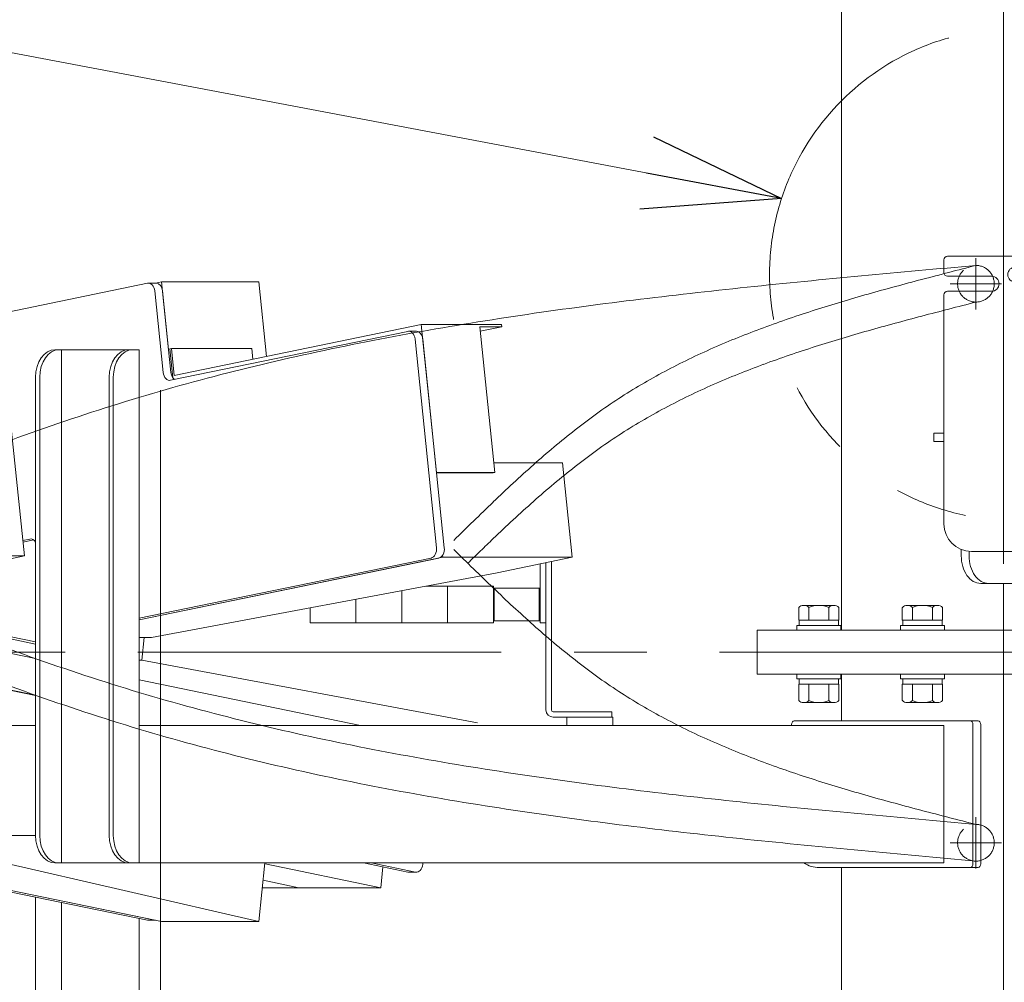
# Model space of a CAD drawing. Units: millimetres. Extents: x -4925 to 4925, y -7586 to 3378.
# Drawn here: x -4152 to -3615, y -1162 to -637 of the extents above; entities that cross this region are included whole.
import ezdxf

# ---------------------------------------------------------------- set-up
doc = ezdxf.new("R2010")
doc.units = ezdxf.units.MM
doc.header["$LTSCALE"] = 6.25
for name, pattern in [('CENTER', [50.8, 31.75, -6.35, 6.35, -6.35]), ('CENTERX2', [101.6, 63.5, -12.7, 12.7, -12.7]), ('DASHED2', [9.525, 6.35, -3.175]), ('PHANTOM', [63.5, 31.75, -6.35, 6.35, -6.35, 6.35, -6.35])]:
    doc.linetypes.add(name, pattern=pattern)
for name, color, linetype in [('AJ-020_1', 7, 'Continuous'), ('CROSS_RECESSED_COUNTERSUNK_HEAD_SCREW_JIS', 7, 'Continuous'), ('Layer0176', 7, 'Continuous'), ('Layer0208', 7, 'Continuous'), ('MMX2-LHA1-030_1', 7, 'Continuous'), ('MMX2-LHA1-030_2', 7, 'Continuous'), ('MMX2-S-510A(ダミー)', 7, 'Continuous'), ('MMX2-S-520A(ダミー)', 7, 'Continuous'), ('MMX2-S-530A(ダミー)', 7, 'Continuous'), ('購入品-608ZZ', 7, 'Continuous'), ('購入品-仮角ナットM5／M6／M8', 7, 'Continuous')]:
    doc.layers.add(name, color=color, linetype=linetype)
doc.styles.add('dcStyle0', font='ＭＳ Ｐゴシック', dxfattribs={"width": 0.75})
doc.dimstyles.new('dc_Diam06', dxfattribs={"dimtxt": 100, "dimasz": 75.000048, "dimexe": 25, "dimexo": 25, "dimgap": 25, "dimtad": 2, "dimtih": 1, "dimtoh": 1, "dimdsep": 46, "dimtxsty": 'dcStyle0', "dimblk1": 'OPEN30', "dimblk2": 'OPEN30', "dimsah": 1, "dimcen": 0.09, "dimclrd": 2, "dimclre": 2, "dimclrt": 2, "dimadec": 0, "dimazin": 2, "dimtfac": 1, "dimtdec": 4, "dimtofl": 0, "dimtmove": 0, "dimatfit": 3, "dimfxl": 1, "dimarcsym": 1})

# ---------------------------------------------------------------- blocks, each defined once
blk = doc.blocks.new('_Open30')
at = {"color": 0, "linetype": 'ByBlock', "lineweight": -2}
for p, q in [((-1, 0.267949), (0, 0)), ((0, 0), (-1, -0.267949)), ((0, 0), (-1, 0))]:
    blk.add_line(p, q, dxfattribs=at)
blk = doc.blocks.new('*D11')
at = {"color": 2, "linetype": 'Continuous', "lineweight": 13}
for p, q in [((-4039.38, 66.25), (-3789.38, 66.25)), ((-3789.38, 66.25), (-3636.12, -152.48))]:
    blk.add_line(p, q, dxfattribs=at)
at = {"color": 2, "xscale": 75.00007019038215, "yscale": 74.99973420559108, "rotation": 305.0175100935572}
blk.add_blockref('_Open30', (-3636.12, -152.48), dxfattribs=at)
at = {"color": 2, "insert": (-3814.38, 91.25), "char_height": 100, "attachment_point": 9, "style": 'dcStyle0'}
blk.add_mtext('\\T1.00;φ20', dxfattribs=at)
blk = doc.blocks.new('DC_GROUP_W_GBCS-T_S_070_3')
at = {"color": 140, "linetype": 'Continuous', "lineweight": 13}
for p, q in [((-3667.8, -956.17), (-3651.35, -956.17)), ((-3670.55, -964.17), (-3670.55, -957.31)), ((-3665.06, -964.17), (-3665.06, -957.31)), ((-3654.09, -964.17), (-3654.09, -957.31)), ((-3648.61, -964.17), (-3648.61, -957.31)), ((-3671.58, -969.67), (-3671.58, -967.17)), ((-3671.58, -967.17), (-3647.58, -967.17)), ((-3670.55, -964.17), (-3648.61, -964.17)), ((-3670.33, -967.17), (-3670.33, -964.17)), ((-3648.83, -967.17), (-3648.83, -964.17)), ((-3647.58, -969.67), (-3647.58, -967.17)), ((-3671.58, -969.67), (-3647.58, -969.67))]:
    blk.add_line(p, q, dxfattribs=at)
for centre, radius, start, end in [((-3667.8, -960.05), 3.88, 44.9559, 135.0441), ((-3659.58, -969.97), 13.8, 66.5734, 113.4266), ((-3651.35, -960.05), 3.88, 44.9559, 135.0441)]:
    blk.add_arc(centre, radius, start, end, dxfattribs=at)
blk = doc.blocks.new('DC_GROUP_W_GBCS-T_S_070_4')
at = {"color": 140, "linetype": 'Continuous', "lineweight": 13}
for p, q in [((-3724.37, -956.17), (-3707.92, -956.17)), ((-3727.12, -964.17), (-3727.12, -957.31)), ((-3721.63, -964.17), (-3721.63, -957.31)), ((-3710.66, -964.17), (-3710.66, -957.31)), ((-3705.18, -964.17), (-3705.18, -957.31)), ((-3728.15, -969.67), (-3728.15, -967.17)), ((-3728.15, -967.17), (-3704.15, -967.17)), ((-3727.12, -964.17), (-3705.18, -964.17)), ((-3726.9, -967.17), (-3726.9, -964.17)), ((-3705.4, -967.17), (-3705.4, -964.17)), ((-3704.15, -969.67), (-3704.15, -967.17)), ((-3728.15, -969.67), (-3704.15, -969.67))]:
    blk.add_line(p, q, dxfattribs=at)
for centre, radius, start, end in [((-3724.37, -960.05), 3.88, 44.9559, 135.0441), ((-3716.15, -969.97), 13.8, 66.5734, 113.4266), ((-3707.92, -960.05), 3.88, 44.9559, 135.0441)]:
    blk.add_arc(centre, radius, start, end, dxfattribs=at)
blk = doc.blocks.new('DC_GROUP_W_GBCS-T_S_070_17')
at = {"layer": 'MMX2-S-530A(ダミー)', "color": 7, "linetype": 'Continuous', "lineweight": 13}
for p, q in [((-3481.03, -969.67), (-3749.73, -969.67)), ((-3749.73, -969.67), (-3749.73, -981.67)), ((-3481.03, -981.67), (-3481.03, -969.67)), ((-3749.73, -981.67), (-3481.03, -981.67))]:
    blk.add_line(p, q, dxfattribs=at)
blk = doc.blocks.new('DC_GROUP_W_GBCS-T_S_070_16')
at = {"layer": 'MMX2-S-530A(ダミー)', "color": 7, "linetype": 'Continuous', "lineweight": 13}
for p, q in [((-3703.77, -479.17), (-3703.77, -969.67)), ((-3615.38, -479.17), (-3615.38, -765.67)), ((-3615.38, -944.17), (-3615.38, -981.67))]:
    blk.add_line(p, q, dxfattribs=at)
at = {"layer": 'MMX2-S-530A(ダミー)', "linetype": 'Continuous'}
blk.add_blockref('DC_GROUP_W_GBCS-T_S_070_17', (0, 0), dxfattribs=at)
blk = doc.blocks.new('DC_GROUP_W_GBCS-T_S_070_15')
at = {"layer": 'MMX2-S-530A(ダミー)', "linetype": 'Continuous'}
blk.add_blockref('DC_GROUP_W_GBCS-T_S_070_16', (0, 0), dxfattribs=at)
blk = doc.blocks.new('DC_GROUP_W_GBCS-T_S_070_385')
at = {"layer": 'MMX2-S-510A(ダミー)', "color": 7, "linetype": 'Continuous', "lineweight": 13}
for p, q in [((-4085.72, -986.1), (-4084.43, -973.64)), ((-4085.72, -986.1), (-4087.07, -986.1)), ((-3902.35, -1020.29), (-4085.72, -986.1)), ((-3966.35, -1021.67), (-4087.07, -996.77))]:
    blk.add_line(p, q, dxfattribs=at)
blk = doc.blocks.new('DC_GROUP_W_GBCS-T_S_070_386')
at = {"layer": 'MMX2-S-510A(ダミー)', "color": 7, "linetype": 'Continuous', "lineweight": 13}
for p, q in [((-4286.86, -1084.9), (-4286.53, -1081.67)), ((-4216.15, -1084.9), (-4286.86, -1084.9)), ((-4074.85, -1128.64), (-4286.86, -1084.9)), ((-4216.15, -1084.9), (-4215.82, -1081.67)), ((-4175.14, -1093.36), (-4216.15, -1084.9)), ((-4175.14, -1093.36), (-4021.82, -1128.64)), ((-4018.52, -1096.67), (-4021.82, -1128.64)), ((-4021.82, -1128.64), (-4074.85, -1128.64))]:
    blk.add_line(p, q, dxfattribs=at)
blk = doc.blocks.new('DC_GROUP_W_GBCS-T_S_070_390')
at = {"layer": 'MMX2-S-510A(ダミー)', "color": 7, "linetype": 'Continuous', "lineweight": 13}
for p, q in [((-4286.01, -1021.67), (-4280.25, -965.87)), ((-4082.59, -1127.92), (-4289, -1085.34)), ((-3940.54, -1101.65), (-3964.64, -1096.67))]:
    blk.add_line(p, q, dxfattribs=at)
for centre, start_param, end_param in [((-4276.75, -966.59), 3.141593, 4.567527), ((-4288.49, -1080.39), 4.972381, 6.138323), ((-3940.03, -1096.7), 6.138323, 6.283185), ((-4082.08, -1122.97), 6.138323, 6.283185)]:
    blk.add_ellipse(centre, major_axis=(0, -5), ratio=0.707107, start_param=start_param, end_param=end_param, dxfattribs=at)
blk = doc.blocks.new('DC_GROUP_W_GBCS-T_S_070_389')
at = {"layer": 'MMX2-S-510A(ダミー)', "color": 7, "linetype": 'Continuous', "lineweight": 13}
for p, q in [((-4276.75, -961.59), (-4275.57, -961.59)), ((-4281.77, -1021.67), (-4276.01, -965.87)), ((-4078.35, -1127.92), (-4284.76, -1085.34)), ((-3936.29, -1101.65), (-3960.4, -1096.67)), ((-3935.78, -1101.7), (-3940.03, -1101.7)), ((-3932.21, -1096.67), (-3932.28, -1097.42)), ((-4078.1, -1127.97), (-4082.08, -1127.97))]:
    blk.add_line(p, q, dxfattribs=at)
for centre, start_param, end_param in [((-4284.25, -1080.39), 4.972381, 5.494822), ((-3935.78, -1096.7), 6.138323, 7.709119)]:
    blk.add_ellipse(centre, major_axis=(0, -5), ratio=0.707107, start_param=start_param, end_param=end_param, dxfattribs=at)
at = {"layer": 'MMX2-S-510A(ダミー)', "linetype": 'Continuous'}
blk.add_blockref('DC_GROUP_W_GBCS-T_S_070_390', (0, 0), dxfattribs=at)
blk = doc.blocks.new('DC_GROUP_W_GBCS-T_S_070_387')
at = {"layer": 'CROSS_RECESSED_COUNTERSUNK_HEAD_SCREW_JIS', "color": 7, "linetype": 'Continuous', "lineweight": 13}
for p, q in [((-4281.77, -1021.67), (-4275.19, -957.96)), ((-4231.35, -957.96), (-4275.19, -957.96)), ((-4249.95, -1021.67), (-4243.5, -959.14)), ((-4242.64, -959.14), (-4249.09, -1021.67)), ((-4231.48, -959.14), (-4243.5, -959.14)), ((-4231.48, -959.14), (-4231.35, -957.96)), ((-4231.48, -959.14), (-4143.64, -977.26)), ((-4143.64, -976.05), (-4231.35, -957.96)), ((-4143.64, -985.1), (-4243.2, -964.56)), ((-4243.71, -969.5), (-4210.98, -976.26)), ((-4243.69, -969.33), (-4210.13, -976.26)), ((-4210.91, -989.41), (-4209.79, -978.52)), ((-4210.06, -989.41), (-4208.94, -978.52)), ((-4143.64, -1005.31), (-4209.71, -991.68)), ((-4143.64, -1005.13), (-4208.87, -991.68))]:
    blk.add_line(p, q, dxfattribs=at)
for centre, start_param, end_param in [((-4211.19, -978.24), 1.425934, 2.99673), ((-4210.34, -978.24), 1.425934, 2.99673), ((-4209.51, -989.7), 4.567527, 6.138323), ((-4208.66, -989.7), 4.567527, 6.138323)]:
    blk.add_ellipse(centre, major_axis=(0, -2), ratio=0.707107, start_param=start_param, end_param=end_param, dxfattribs=at)
blk = doc.blocks.new('DC_GROUP_W_GBCS-T_S_070_388')
at = {"layer": 'MMX2-S-520A(ダミー)', "color": 7, "linetype": 'Continuous', "lineweight": 13}
for p, q in [((-3955.28, -1110.17), (-4018.25, -1097.18)), ((-3954.11, -1098.85), (-3955.28, -1110.17)), ((-3999.96, -1110.17), (-4019.5, -1106.14)), ((-3955.28, -1110.17), (-4019.91, -1110.17))]:
    blk.add_line(p, q, dxfattribs=at)
blk = doc.blocks.new('DC_GROUP_W_GBCS-T_S_070_384')
at = {"layer": 'CROSS_RECESSED_COUNTERSUNK_HEAD_SCREW_JIS', "linetype": 'Continuous'}
blk.add_blockref('DC_GROUP_W_GBCS-T_S_070_387', (0, 0), dxfattribs=at)
at = {"layer": 'MMX2-S-510A(ダミー)', "linetype": 'Continuous'}
for name in ['DC_GROUP_W_GBCS-T_S_070_389', 'DC_GROUP_W_GBCS-T_S_070_385', 'DC_GROUP_W_GBCS-T_S_070_386']:
    blk.add_blockref(name, (0, 0), dxfattribs=at)
at = {"layer": 'MMX2-S-520A(ダミー)', "linetype": 'Continuous'}
blk.add_blockref('DC_GROUP_W_GBCS-T_S_070_388', (0, 0), dxfattribs=at)
blk = doc.blocks.new('DC_GROUP_W_GBCS-T_S_070_392')
at = {"layer": 'MMX2-S-510A(ダミー)', "color": 7, "linetype": 'Continuous', "lineweight": 13}
for p, q in [((-4074.85, -779.65), (-4078.1, -780.32)), ((-4021.82, -779.65), (-4074.85, -779.65)), ((-4069.75, -829.13), (-4074.85, -779.65)), ((-4017.62, -820.39), (-4021.82, -779.65))]:
    blk.add_line(p, q, dxfattribs=at)
blk = doc.blocks.new('DC_GROUP_W_GBCS-T_S_070_393')
at = {"layer": 'MMX2-S-510A(ダミー)', "color": 7, "linetype": 'Continuous', "lineweight": 13}
for p, q in [((-3856.03, -878.45), (-3893.49, -878.45)), ((-3850.73, -929.9), (-3856.03, -878.45)), ((-3921.44, -929.9), (-3921.54, -928.91)), ((-4087.07, -964.08), (-3921.44, -929.9)), ((-3850.73, -929.9), (-3921.44, -929.9)), ((-3891.74, -938.36), (-3850.73, -929.9)), ((-3891.74, -938.36), (-4080.41, -973.64)), ((-4080.41, -973.64), (-4087.07, -973.64))]:
    blk.add_line(p, q, dxfattribs=at)
blk = doc.blocks.new('DC_GROUP_W_GBCS-T_S_070_397')
at = {"layer": 'MMX2-S-510A(ダミー)', "color": 7, "linetype": 'Continuous', "lineweight": 13}
for p, q in [((-4082.59, -780.37), (-4289, -822.96)), ((-4073.99, -829.13), (-4078.58, -784.6)), ((-3940.54, -806.65), (-4069.98, -833.35)), ((-3924.79, -924.67), (-3936.53, -810.87)), ((-4291.99, -828.63), (-4289.47, -853.12)), ((-4150.58, -920.72), (-4146.8, -919.94)), ((-4087.07, -963.2), (-3927.78, -930.34))]:
    blk.add_line(p, q, dxfattribs=at)
for centre, start_param, end_param in [((-4082.08, -785.32), 1.715659, 3.286455), ((-3940.03, -811.59), 1.715659, 3.286455), ((-4288.49, -827.9), 3.286455, 4.857251), ((-4070.49, -828.4), 4.857251, 6.428048), ((-4146.29, -924.89), 2.294898, 3.286455), ((-3928.29, -925.39), 0.144862, 1.715659)]:
    blk.add_ellipse(centre, major_axis=(0, -5), ratio=0.707107, start_param=start_param, end_param=end_param, dxfattribs=at)
blk = doc.blocks.new('DC_GROUP_W_GBCS-T_S_070_396')
at = {"layer": 'MMX2-S-510A(ダミー)', "color": 7, "linetype": 'Continuous', "lineweight": 13}
for p, q in [((-4077.84, -780.32), (-4082.08, -780.32)), ((-4069.75, -829.13), (-4074.34, -784.6)), ((-3935.78, -806.59), (-3940.03, -806.59)), ((-3920.55, -924.67), (-3932.29, -810.87)), ((-4150.49, -921.58), (-4144.74, -920.39)), ((-4087.07, -964.08), (-3923.53, -930.34))]:
    blk.add_line(p, q, dxfattribs=at)
for centre, start_param, end_param in [((-4077.84, -785.32), 1.715659, 3.141593), ((-3935.78, -811.59), 1.715659, 3.141593), ((-4066.25, -828.4), 4.857251, 5.830597), ((-3924.05, -925.39), 0.144862, 1.715659)]:
    blk.add_ellipse(centre, major_axis=(0, -5), ratio=0.707107, start_param=start_param, end_param=end_param, dxfattribs=at)
at = {"layer": 'MMX2-S-510A(ダミー)', "linetype": 'Continuous'}
blk.add_blockref('DC_GROUP_W_GBCS-T_S_070_397', (0, 0), dxfattribs=at)
blk = doc.blocks.new('DC_GROUP_W_GBCS-T_S_070_394')
at = {"layer": 'CROSS_RECESSED_COUNTERSUNK_HEAD_SCREW_JIS', "color": 7, "linetype": 'Continuous', "lineweight": 13}
for p, q in [((-4068, -830.79), (-3933.1, -802.96)), ((-3889.26, -802.96), (-3933.1, -802.96)), ((-3924.78, -883.6), (-3933.1, -802.96)), ((-3892.96, -883.6), (-3901.16, -804.14)), ((-3889.14, -804.14), (-3901.16, -804.14)), ((-3889.14, -804.14), (-3900.91, -806.57)), ((-3889.14, -804.14), (-3889.26, -802.96)), ((-4069.54, -815.94), (-4070.37, -816.12)), ((-4070.37, -816.12), (-4068.74, -831.95)), ((-4025.69, -815.94), (-4069.54, -815.94)), ((-4069.54, -815.94), (-4068, -830.79)), ((-4025.69, -815.94), (-4025.08, -821.93)), ((-3892.96, -883.6), (-3924.78, -883.6)), ((-3893.8, -883.78), (-3924.76, -883.78)), ((-3892.96, -883.6), (-3893.8, -883.78))]:
    blk.add_line(p, q, dxfattribs=at)
blk = doc.blocks.new('DC_GROUP_W_GBCS-T_S_070_395')
at = {"layer": 'MMX2-S-520A(ダミー)', "color": 7, "linetype": 'Continuous', "lineweight": 13}
for p, q in [((-4266.55, -853.12), (-4203.58, -840.13)), ((-4194.39, -929.19), (-4203.58, -840.13)), ((-4158.89, -840.13), (-4203.58, -840.13)), ((-4149.7, -929.19), (-4158.89, -840.13)), ((-4362.76, -866.11), (-4299.78, -853.12)), ((-4299.78, -853.12), (-4290.6, -942.18)), ((-4266.55, -853.12), (-4299.78, -853.12)), ((-4266.55, -853.12), (-4257.36, -942.18)), ((-4362.76, -866.11), (-4353.57, -955.17)), ((-4320.34, -955.17), (-4194.39, -929.19)), ((-4275.65, -955.17), (-4149.7, -929.19)), ((-4149.7, -929.19), (-4194.39, -929.19)), ((-4353.57, -955.17), (-4290.6, -942.18)), ((-4257.36, -942.18), (-4290.6, -942.18)), ((-4275.65, -955.17), (-4353.57, -955.17))]:
    blk.add_line(p, q, dxfattribs=at)
blk = doc.blocks.new('DC_GROUP_W_GBCS-T_S_070_391')
at = {"layer": 'CROSS_RECESSED_COUNTERSUNK_HEAD_SCREW_JIS', "linetype": 'Continuous'}
blk.add_blockref('DC_GROUP_W_GBCS-T_S_070_394', (0, 0), dxfattribs=at)
at = {"layer": 'MMX2-S-510A(ダミー)', "linetype": 'Continuous'}
for name in ['DC_GROUP_W_GBCS-T_S_070_396', 'DC_GROUP_W_GBCS-T_S_070_392', 'DC_GROUP_W_GBCS-T_S_070_393']:
    blk.add_blockref(name, (0, 0), dxfattribs=at)
at = {"layer": 'MMX2-S-520A(ダミー)', "linetype": 'Continuous'}
blk.add_blockref('DC_GROUP_W_GBCS-T_S_070_395', (0, 0), dxfattribs=at)
blk = doc.blocks.new('DC_GROUP_W_GBCS-T_S_070_399')
at = {"color": 7, "linetype": 'Continuous', "lineweight": 13}
for p, q in [((-3868.78, -946.67), (-3893.28, -946.67)), ((-3893.28, -964.67), (-3893.28, -946.67)), ((-3868.78, -964.67), (-3868.78, -946.67)), ((-3868.78, -946.67), (-3868.28, -947.17)), ((-3868.28, -964.17), (-3868.28, -947.17)), ((-3868.78, -964.67), (-3893.28, -964.67)), ((-3868.78, -964.67), (-3868.28, -964.17))]:
    blk.add_line(p, q, dxfattribs=at)
blk = doc.blocks.new('DC_GROUP_W_GBCS-T_S_070_400')
at = {"color": 140, "linetype": 'PHANTOM', "lineweight": 13}
for p, q in [((-3918.78, -945.67), (-3893.78, -945.67)), ((-3918.78, -945.67), (-3918.78, -965.67)), ((-3893.78, -945.67), (-3893.78, -965.67)), ((-3918.78, -965.67), (-3893.78, -965.67))]:
    blk.add_line(p, q, dxfattribs=at)
blk = doc.blocks.new('DC_GROUP_W_GBCS-T_S_070_401')
at = {"color": 140, "linetype": 'PHANTOM', "lineweight": 13}
for p, q in [((-3930.72, -945.67), (-3918.78, -945.67)), ((-3918.78, -945.67), (-3918.78, -965.67)), ((-3943.78, -948.12), (-3943.78, -965.67)), ((-3943.78, -965.67), (-3918.78, -965.67))]:
    blk.add_line(p, q, dxfattribs=at)
blk = doc.blocks.new('DC_GROUP_W_GBCS-T_S_070_402')
at = {"color": 140, "linetype": 'PHANTOM', "lineweight": 13}
for p, q in [((-3943.78, -948.12), (-3943.78, -965.67)), ((-3968.78, -952.79), (-3968.78, -965.67)), ((-3968.78, -965.67), (-3943.78, -965.67))]:
    blk.add_line(p, q, dxfattribs=at)
blk = doc.blocks.new('DC_GROUP_W_GBCS-T_S_070_403')
at = {"color": 140, "linetype": 'PHANTOM', "lineweight": 13}
for p, q in [((-3993.78, -957.52), (-3993.78, -965.67)), ((-3993.78, -965.67), (-3968.78, -965.67))]:
    blk.add_line(p, q, dxfattribs=at)
blk = doc.blocks.new('DC_GROUP_W_GBCS-T_S_070_398')
at = {"linetype": 'Continuous'}
for name in ['DC_GROUP_W_GBCS-T_S_070_401', 'DC_GROUP_W_GBCS-T_S_070_400', 'DC_GROUP_W_GBCS-T_S_070_402', 'DC_GROUP_W_GBCS-T_S_070_399', 'DC_GROUP_W_GBCS-T_S_070_403']:
    blk.add_blockref(name, (0, 0), dxfattribs=at)
blk = doc.blocks.new('DC_GROUP_W_GBCS-T_S_070_443')
at = {"layer": 'AJ-020_1', "color": 140, "linetype": 'PHANTOM', "lineweight": 13}
for centre, radius, start, end in [((-2157.34, 1482.85), 2507.89, 225.49239, 226.17886), ((-3324.24, 266.84), 822.57, 226.17527, 228.25704), ((-3552.09, 11.43), 480.3, 228.2518, 231.7851), ((-3642.5, -103.42), 334.12, 231.7841, 236.8174), ((-3645.64, -106.4), 329.92, 236.9901, 242.0693), ((-3615.48, -49.45), 394.36, 242.0736, 246.3387), ((-3575.52, 41.76), 493.93, 246.3387, 249.7718), ((-3520.25, 191.67), 653.71, 249.76954, 252.38859), ((-3433.55, 464.64), 940.12, 252.38579, 254.22328), ((-3254.37, 1098.6), 1598.92, 254.22096, 255.30865), ((-2430.05, 4242.21), 4848.8, 255.30737, 255.66733)]:
    blk.add_arc(centre, radius, start, end, dxfattribs=at)
blk = doc.blocks.new('DC_GROUP_W_GBCS-T_S_070_444')
at = {"layer": 'AJ-020_1', "color": 140, "linetype": 'PHANTOM', "lineweight": 13}
for centre, radius, start, end in [((-1315.13, 6829.23), 7731.93, 247.336546, 247.798698), ((-3268.58, 2042.65), 2562.09, 247.79783, 249.18978), ((-3637.82, 1071.07), 1522.71, 249.18866, 251.5234), ((-3757.74, 715.26), 1147.23, 251.57202, 254.66244), ((-3718.15, 860.95), 1298.21, 254.67815, 257.408), ((-3664.97, 1099.09), 1542.21, 257.40855, 259.71043), ((-3600.81, 1452.5), 1901.4, 259.71033, 261.58277), ((-3517.75, 2013.68), 2468.7, 261.58234, 263.0292), ((-3394.1, 3024.72), 3487.27, 263.02869, 264.056), ((-3149.24, 5376.08), 5851.34, 264.055573, 264.6692), ((-2056.06, 17090.94), 17617.1, 264.668959, 264.873013)]:
    blk.add_arc(centre, radius, start, end, dxfattribs=at)
blk = doc.blocks.new('DC_GROUP_W_GBCS-T_S_070_445')
at = {"layer": 'AJ-020_1', "color": 140, "linetype": 'PHANTOM', "lineweight": 13}
for centre, radius, start, end in [((-1315.13, 6809.23), 7731.93, 247.336546, 247.798698), ((-3268.58, 2022.65), 2562.09, 247.79783, 249.18978), ((-3637.82, 1051.07), 1522.71, 249.18866, 251.5234), ((-3757.74, 695.26), 1147.23, 251.57202, 254.66244), ((-3718.15, 840.95), 1298.21, 254.67815, 257.408), ((-3664.97, 1079.09), 1542.21, 257.40855, 259.71043), ((-3600.81, 1432.5), 1901.4, 259.71033, 261.58277), ((-3517.75, 1993.68), 2468.7, 261.58234, 263.0292), ((-3394.1, 3004.72), 3487.27, 263.02869, 264.056), ((-3149.24, 5356.08), 5851.34, 264.055573, 264.6692), ((-2056.06, 17070.94), 17617.1, 264.668959, 264.873013)]:
    blk.add_arc(centre, radius, start, end, dxfattribs=at)
blk = doc.blocks.new('DC_GROUP_W_GBCS-T_S_070_442')
at = {"layer": 'AJ-020_1', "color": 3, "linetype": 'CENTERX2', "lineweight": 13}
blk.add_line((-4075.38, -218.67), (-4075.38, -642.53), dxfattribs=at)
at = {"layer": 'AJ-020_1', "linetype": 'Continuous'}
for name in ['DC_GROUP_W_GBCS-T_S_070_444', 'DC_GROUP_W_GBCS-T_S_070_443', 'DC_GROUP_W_GBCS-T_S_070_445']:
    blk.add_blockref(name, (0, 0), dxfattribs=at)
blk = doc.blocks.new('DC_GROUP_W_GBCS-T_S_070_438')
at = {"layer": 'AJ-020_1', "linetype": 'Continuous'}
blk.add_blockref('DC_GROUP_W_GBCS-T_S_070_442', (0, 0), dxfattribs=at)
blk = doc.blocks.new('DC_GROUP_W_GBCS-T_S_070_447')
at = {"layer": 'MMX2-LHA1-030_2', "color": 7, "linetype": 'Continuous', "lineweight": 13}
for p, q in [((-3865.08, -975.41), (-3865.08, -932.87)), ((-3862.08, -976.03), (-3862.08, -932.25)), ((-3854.32, -1014.17), (-3829.08, -1014.17)), ((-3829.08, -1017.17), (-3829.08, -1014.17)), ((-3854.63, -1017.17), (-3829.08, -1017.17))]:
    blk.add_line(p, q, dxfattribs=at)
blk = doc.blocks.new('DC_GROUP_W_GBCS-T_S_070_449')
at = {"layer": 'MMX2-LHA1-030_1', "color": 4, "linetype": 'DASHED2', "lineweight": 13}
blk.add_circle((-3630.38, -1085.67), 10, dxfattribs=at)
blk = doc.blocks.new('DC_GROUP_W_GBCS-T_S_070_448')
at = {"layer": 'MMX2-LHA1-030_1', "linetype": 'Continuous'}
blk.add_blockref('DC_GROUP_W_GBCS-T_S_070_449', (0, 0), dxfattribs=at)
blk = doc.blocks.new('DC_GROUP_W_GBCS-T_S_070_451')
at = {"layer": 'AJ-020_1', "color": 140, "linetype": 'PHANTOM', "lineweight": 13}
blk.add_arc((-3630.38, -1085.67), 10, 270, 90, dxfattribs=at)
blk = doc.blocks.new('DC_GROUP_W_GBCS-T_S_070_452')
at = {"layer": 'AJ-020_1', "color": 140, "linetype": 'PHANTOM', "lineweight": 13}
for centre, radius, start, end in [((-2157.34, 862.85), 2507.89, 225.49239, 226.17886), ((-3324.24, -353.16), 822.57, 226.17527, 228.25704), ((-3552.09, -608.57), 480.3, 228.2518, 231.7851), ((-3642.5, -723.42), 334.12, 231.7841, 236.8174), ((-3645.64, -726.4), 329.92, 236.9901, 242.0693), ((-3615.48, -669.45), 394.36, 242.0736, 246.3387), ((-3575.52, -578.24), 493.93, 246.3387, 249.7718), ((-3520.25, -428.33), 653.71, 249.76954, 252.38859), ((-3433.55, -155.36), 940.12, 252.38579, 254.22328), ((-3254.37, 478.6), 1598.92, 254.22096, 255.30865), ((-2430.05, 3622.21), 4848.8, 255.30737, 255.66733)]:
    blk.add_arc(centre, radius, start, end, dxfattribs=at)
blk = doc.blocks.new('DC_GROUP_W_GBCS-T_S_070_453')
at = {"layer": 'AJ-020_1', "color": 140, "linetype": 'PHANTOM', "lineweight": 13}
for centre, radius, start, end in [((-1315.13, 6209.23), 7731.93, 247.336546, 247.798698), ((-3268.58, 1422.65), 2562.09, 247.79783, 249.18978), ((-3637.82, 451.07), 1522.71, 249.18866, 251.5234), ((-3757.74, 95.26), 1147.23, 251.57202, 254.66244), ((-3718.15, 240.95), 1298.21, 254.67815, 257.408), ((-3664.97, 479.09), 1542.21, 257.40855, 259.71043), ((-3600.81, 832.5), 1901.4, 259.71033, 261.58277), ((-3517.75, 1393.68), 2468.7, 261.58234, 263.0292), ((-3394.1, 2404.72), 3487.27, 263.02869, 264.056), ((-3149.24, 4756.08), 5851.34, 264.055573, 264.6692), ((-2056.06, 16470.94), 17617.1, 264.668959, 264.873013)]:
    blk.add_arc(centre, radius, start, end, dxfattribs=at)
blk = doc.blocks.new('DC_GROUP_W_GBCS-T_S_070_454')
at = {"layer": 'AJ-020_1', "color": 140, "linetype": 'PHANTOM', "lineweight": 13}
for centre, radius, start, end in [((-1315.13, 6189.23), 7731.93, 247.336546, 247.798698), ((-3268.58, 1402.65), 2562.09, 247.79783, 249.18978), ((-3637.82, 431.07), 1522.71, 249.18866, 251.5234), ((-3757.74, 75.26), 1147.23, 251.57202, 254.66244), ((-3718.15, 220.95), 1298.21, 254.67815, 257.408), ((-3664.97, 459.09), 1542.21, 257.40855, 259.71043), ((-3600.81, 812.5), 1901.4, 259.71033, 261.58277), ((-3517.75, 1373.68), 2468.7, 261.58234, 263.0292), ((-3394.1, 2384.72), 3487.27, 263.02869, 264.056), ((-3149.24, 4736.08), 5851.34, 264.055573, 264.6692), ((-2056.06, 16450.94), 17617.1, 264.668959, 264.873013)]:
    blk.add_arc(centre, radius, start, end, dxfattribs=at)
blk = doc.blocks.new('DC_GROUP_W_GBCS-T_S_070_450')
at = {"layer": 'AJ-020_1', "color": 3, "linetype": 'CENTERX2', "lineweight": 13}
blk.add_line((-4075.38, -838.67), (-4075.38, -1262.53), dxfattribs=at)
at = {"layer": 'AJ-020_1', "color": 140, "linetype": 'PHANTOM', "lineweight": 13}
blk.add_line((-4294.38, -945.67), (-4294.38, -925.67), dxfattribs=at)
at = {"layer": 'AJ-020_1', "linetype": 'Continuous'}
for name in ['DC_GROUP_W_GBCS-T_S_070_453', 'DC_GROUP_W_GBCS-T_S_070_452', 'DC_GROUP_W_GBCS-T_S_070_454', 'DC_GROUP_W_GBCS-T_S_070_451']:
    blk.add_blockref(name, (0, 0), dxfattribs=at)
blk = doc.blocks.new('DC_GROUP_W_GBCS-T_S_070_446')
at = {"linetype": 'Continuous'}
blk.add_blockref('DC_GROUP_W_GBCS-T_S_070_448', (0, 0), dxfattribs=at)
at = {"layer": 'AJ-020_1', "linetype": 'Continuous'}
blk.add_blockref('DC_GROUP_W_GBCS-T_S_070_450', (0, 0), dxfattribs=at)
at = {"layer": 'MMX2-LHA1-030_2', "linetype": 'Continuous'}
blk.add_blockref('DC_GROUP_W_GBCS-T_S_070_447', (0, 0), dxfattribs=at)
blk = doc.blocks.new('DC_GROUP_W_GBCS-T_S_070_457')
at = {"layer": 'MMX2-LHA1-030_2', "color": 7, "linetype": 'Continuous', "lineweight": 13}
for p, q in [((-3865.08, -1013.17), (-3865.08, -932.87)), ((-3862.08, -1013.17), (-3862.08, -932.25)), ((-3829.08, -1014.17), (-3861.08, -1014.17)), ((-3829.08, -1017.17), (-3829.08, -1014.17)), ((-3829.08, -1017.17), (-3861.08, -1017.17))]:
    blk.add_line(p, q, dxfattribs=at)
for radius in [4, 1]:
    blk.add_arc((-3861.08, -1013.17), radius, 180, 270, dxfattribs=at)
blk = doc.blocks.new('DC_GROUP_W_GBCS-T_S_070_458')
at = {"layer": '購入品-仮角ナットM5／M6／M8', "color": 140, "linetype": 'Continuous', "lineweight": 13}
for p, q in [((-3868.28, -933.53), (-3868.28, -945.67)), ((-3865.08, -945.67), (-3865.08, -932.87))]:
    blk.add_line(p, q, dxfattribs=at)
blk = doc.blocks.new('DC_GROUP_W_GBCS-T_S_070_460')
at = {"layer": 'MMX2-LHA1-030_1', "color": 3, "linetype": 'CENTERX2', "lineweight": 13}
for p, q in [((-3630.38, -1071.67), (-3630.38, -1099.67)), ((-3616.38, -1085.67), (-3644.38, -1085.67))]:
    blk.add_line(p, q, dxfattribs=at)
at = {"layer": 'MMX2-LHA1-030_1', "color": 4, "linetype": 'DASHED2', "lineweight": 13}
blk.add_circle((-3630.38, -1085.67), 10, dxfattribs=at)
blk = doc.blocks.new('DC_GROUP_W_GBCS-T_S_070_459')
at = {"layer": 'MMX2-LHA1-030_1', "linetype": 'Continuous'}
blk.add_blockref('DC_GROUP_W_GBCS-T_S_070_460', (0, 0), dxfattribs=at)
blk = doc.blocks.new('DC_GROUP_W_GBCS-T_S_070_456')
at = {"linetype": 'Continuous'}
blk.add_blockref('DC_GROUP_W_GBCS-T_S_070_459', (0, 0), dxfattribs=at)
at = {"layer": 'MMX2-LHA1-030_2', "linetype": 'Continuous'}
blk.add_blockref('DC_GROUP_W_GBCS-T_S_070_457', (0, 0), dxfattribs=at)
at = {"layer": '購入品-仮角ナットM5／M6／M8', "linetype": 'Continuous'}
blk.add_blockref('DC_GROUP_W_GBCS-T_S_070_458', (0, 0), dxfattribs=at)
blk = doc.blocks.new('DC_GROUP_W_GBCS-T_S_070_455')
at = {"linetype": 'Continuous'}
blk.add_blockref('DC_GROUP_W_GBCS-T_S_070_456', (0, 0), dxfattribs=at)
blk = doc.blocks.new('DC_GROUP_W_GBCS-T_S_070_462')
at = {"layer": '購入品-仮角ナットM5／M6／M8', "color": 140, "linetype": 'Continuous', "lineweight": 13}
for p, q in [((-3868.28, -933.53), (-3868.28, -965.67)), ((-3865.08, -965.67), (-3865.08, -932.87)), ((-3868.28, -965.67), (-3865.08, -965.67))]:
    blk.add_line(p, q, dxfattribs=at)
blk = doc.blocks.new('DC_GROUP_W_GBCS-T_S_070_463')
at = {"layer": 'MMX2-LHA1-030_2', "color": 7, "linetype": 'Continuous', "lineweight": 13}
for p, q in [((-3865.08, -1013.17), (-3865.08, -932.87)), ((-3862.08, -1013.17), (-3862.08, -932.25)), ((-3829.08, -1014.17), (-3861.08, -1014.17)), ((-3829.08, -1014.17), (-3829.08, -1017.17)), ((-3829.08, -1017.17), (-3861.08, -1017.17))]:
    blk.add_line(p, q, dxfattribs=at)
for radius in [4, 1]:
    blk.add_arc((-3861.08, -1013.17), radius, 180, 270, dxfattribs=at)
blk = doc.blocks.new('DC_GROUP_W_GBCS-T_S_070_465')
at = {"layer": 'MMX2-LHA1-030_1', "color": 3, "linetype": 'CENTERX2', "lineweight": 13}
for p, q in [((-3630.38, -766.67), (-3630.38, -794.67)), ((-3616.38, -780.67), (-3644.38, -780.67))]:
    blk.add_line(p, q, dxfattribs=at)
at = {"layer": 'MMX2-LHA1-030_1', "color": 4, "linetype": 'DASHED2', "lineweight": 13}
blk.add_circle((-3630.38, -780.67), 10, dxfattribs=at)
blk = doc.blocks.new('DC_GROUP_W_GBCS-T_S_070_464')
at = {"layer": 'MMX2-LHA1-030_1', "linetype": 'Continuous'}
blk.add_blockref('DC_GROUP_W_GBCS-T_S_070_465', (0, 0), dxfattribs=at)
blk = doc.blocks.new('DC_GROUP_W_GBCS-T_S_070_461')
at = {"linetype": 'Continuous'}
blk.add_blockref('DC_GROUP_W_GBCS-T_S_070_464', (0, 0), dxfattribs=at)
at = {"layer": 'MMX2-LHA1-030_2', "linetype": 'Continuous'}
blk.add_blockref('DC_GROUP_W_GBCS-T_S_070_463', (0, 0), dxfattribs=at)
at = {"layer": '購入品-仮角ナットM5／M6／M8', "linetype": 'Continuous'}
blk.add_blockref('DC_GROUP_W_GBCS-T_S_070_462', (0, 0), dxfattribs=at)
blk = doc.blocks.new('DC_GROUP_W_GBCS-T_S_070_1564')
at = {"color": 140, "linetype": 'Continuous', "lineweight": 13}
for p, q in [((-3728.15, -996.17), (-3728.15, -993.67)), ((-3704.15, -993.67), (-3704.15, -996.17)), ((-3728.15, -996.17), (-3704.15, -996.17)), ((-3705.18, -999.17), (-3727.12, -999.17)), ((-3727.12, -999.17), (-3727.12, -1008.04)), ((-3726.9, -999.17), (-3726.9, -996.17)), ((-3721.63, -999.17), (-3721.63, -1008.04)), ((-3710.66, -1008.04), (-3710.66, -999.17)), ((-3705.4, -996.17), (-3705.4, -999.17)), ((-3705.18, -999.17), (-3705.18, -1008.04)), ((-3707.92, -1009.17), (-3724.37, -1009.17))]:
    blk.add_line(p, q, dxfattribs=at)
for centre, radius, start, end in [((-3724.37, -1005.3), 3.88, 224.9559, 315.0441), ((-3716.15, -995.38), 13.8, 246.5734, 293.4266), ((-3707.92, -1005.3), 3.88, 224.9559, 315.0441)]:
    blk.add_arc(centre, radius, start, end, dxfattribs=at)
blk = doc.blocks.new('DC_GROUP_W_GBCS-T_S_070_1565')
at = {"color": 140, "linetype": 'Continuous', "lineweight": 13}
for p, q in [((-3671.58, -996.17), (-3671.58, -993.67)), ((-3647.58, -993.67), (-3647.58, -996.17)), ((-3671.58, -996.17), (-3647.58, -996.17)), ((-3648.61, -999.17), (-3670.55, -999.17)), ((-3670.55, -999.17), (-3670.55, -1008.04)), ((-3670.33, -999.17), (-3670.33, -996.17)), ((-3665.06, -999.17), (-3665.06, -1008.04)), ((-3654.09, -1008.04), (-3654.09, -999.17)), ((-3648.83, -996.17), (-3648.83, -999.17)), ((-3648.61, -999.17), (-3648.61, -1008.04)), ((-3651.35, -1009.17), (-3667.8, -1009.17))]:
    blk.add_line(p, q, dxfattribs=at)
for centre, radius, start, end in [((-3667.8, -1005.3), 3.88, 224.9559, 315.0441), ((-3659.58, -995.38), 13.8, 246.5734, 293.4266), ((-3651.35, -1005.3), 3.88, 224.9559, 315.0441)]:
    blk.add_arc(centre, radius, start, end, dxfattribs=at)
blk = doc.blocks.new('DC_GROUP_W_GBCS-T_S_070_24')
at = {"layer": 'MMX2-S-530A(ダミー)', "color": 7, "linetype": 'Continuous', "lineweight": 13}
for p, q in [((-3481.03, -981.67), (-3749.73, -981.67)), ((-3749.73, -981.67), (-3749.73, -993.67)), ((-3481.03, -993.67), (-3481.03, -981.67)), ((-3749.73, -993.67), (-3481.03, -993.67))]:
    blk.add_line(p, q, dxfattribs=at)
blk = doc.blocks.new('DC_GROUP_W_GBCS-T_S_070_23')
at = {"layer": 'MMX2-S-530A(ダミー)', "color": 7, "linetype": 'Continuous', "lineweight": 13}
for p, q in [((-3615.38, -981.67), (-3615.38, -1385.67)), ((-3703.77, -1019.17), (-3703.77, -993.67)), ((-3703.77, -1639.17), (-3703.77, -1099.17))]:
    blk.add_line(p, q, dxfattribs=at)
at = {"layer": 'MMX2-S-530A(ダミー)', "linetype": 'Continuous'}
blk.add_blockref('DC_GROUP_W_GBCS-T_S_070_24', (0, 0), dxfattribs=at)
blk = doc.blocks.new('DC_GROUP_W_GBCS-T_S_070_324')
at = {"layer": '購入品-608ZZ', "color": 7, "linetype": 'Continuous', "lineweight": 13}
for p, q in [((-4143.64, -1236.67), (-4143.64, -1115.3)), ((-4129.5, -1118.22), (-4129.5, -1251.67)), ((-4087.07, -1176.67), (-4087.07, -1126.97)), ((-4124.2, -1176.67), (-4124.2, -1251.67)), ((-3703.77, -1176.67), (-4124.2, -1176.67)), ((-4133.04, -1251.67), (-3703.77, -1251.67))]:
    blk.add_line(p, q, dxfattribs=at)
blk.add_ellipse((-4133.04, -1236.67), major_axis=(0, -15), ratio=0.707107, start_param=4.712389, end_param=6.283185, dxfattribs=at)
blk = doc.blocks.new('DC_GROUP_W_GBCS-T_S_070_383')
at = {"layer": '購入品-608ZZ', "color": 7, "linetype": 'Continuous', "lineweight": 13}
for p, q in [((-4326.28, -1081.67), (-4326.28, -955.17)), ((-4323.08, -955.17), (-4323.08, -1081.67)), ((-3828.58, -1017.17), (-3853.58, -1017.17)), ((-3853.58, -1017.17), (-3853.58, -1021.67)), ((-3828.58, -1021.67), (-3828.58, -1017.17)), ((-4323.08, -1021.67), (-4143.64, -1021.67)), ((-3853.58, -1021.67), (-3828.58, -1021.67)), ((-4143.64, -1081.67), (-4326.28, -1081.67))]:
    blk.add_line(p, q, dxfattribs=at)
blk = doc.blocks.new('DC_GROUP_W_GBCS-T_S_070_382')
at = {"layer": '購入品-608ZZ', "color": 7, "linetype": 'Continuous', "lineweight": 13}
for p, q in [((-4133.04, -816.67), (-4087.07, -816.67)), ((-4129.5, -816.67), (-4129.5, -1096.67)), ((-4087.07, -1096.67), (-4087.07, -816.67)), ((-4143.64, -831.67), (-4143.64, -1081.67)), ((-4141.38, -1081.67), (-4141.38, -831.67)), ((-4103.48, -1081.67), (-4103.48, -831.67)), ((-4101.22, -1081.67), (-4101.22, -831.67)), ((-3729.58, -1019.17), (-3629.17, -1019.17)), ((-4087.07, -1021.67), (-3647.91, -1021.67)), ((-3730.99, -1021.17), (-3730.99, -1021.67)), ((-3647.91, -1096.67), (-3647.91, -1021.67)), ((-3632, -1021.17), (-3632, -1097.17)), ((-3627.76, -1021.17), (-3627.76, -1097.17)), ((-4133.04, -1096.67), (-3647.91, -1096.67)), ((-3715.99, -1099.17), (-3629.17, -1099.17))]:
    blk.add_line(p, q, dxfattribs=at)
blk.add_arc((-3715.99, -1084.17), 15, 236.4427, 270, dxfattribs=at)
for centre, major_axis, start_param, end_param in [((-4133.04, -831.67), (0, -15), 3.141593, 4.712389), ((-4130.77, -831.67), (0, -15), 3.141593, 4.712389), ((-4092.87, -831.67), (0, -15), 3.141593, 4.712389), ((-4090.61, -831.67), (0, -15), 3.141593, 4.712389), ((-3729.58, -1021.17), (0, -2), 3.141593, 4.712389), ((-3633.41, -1021.17), (0, -2), 1.570796, 3.141593), ((-3629.17, -1021.17), (0, -2), 1.570796, 3.141593), ((-4133.04, -1081.67), (0, -15), 4.712389, 6.283185), ((-4130.77, -1081.67), (0, -15), 4.712389, 6.283185), ((-4092.87, -1081.67), (0, -15), 4.712389, 6.283185), ((-4090.61, -1081.67), (0, -15), 4.712389, 6.283185), ((-3633.41, -1097.17), (0, -2), 0, 1.570796), ((-3629.17, -1097.17), (0, -2), 0, 1.570796)]:
    blk.add_ellipse(centre, major_axis=major_axis, ratio=0.707107, start_param=start_param, end_param=end_param, dxfattribs=at)
at = {"layer": '購入品-608ZZ', "linetype": 'Continuous'}
blk.add_blockref('DC_GROUP_W_GBCS-T_S_070_383', (0, 0), dxfattribs=at)
blk = doc.blocks.new('DC_GROUP_W_GBCS-T_S_070_487')
at = {"layer": '購入品-608ZZ', "color": 7, "linetype": 'Continuous', "lineweight": 13}
for p, q in [((-3647.88, -774.57), (-3647.88, -767.67)), ((-3584.88, -765.67), (-3645.88, -765.67)), ((-3582.88, -769.57), (-3582.88, -767.67)), ((-3608.88, -771.57), (-3584.88, -771.57)), ((-3621.88, -776.57), (-3645.88, -776.57)), ((-3608.88, -779.77), (-3584.88, -779.77)), ((-3582.88, -781.77), (-3582.88, -911.67)), ((-3647.88, -911.67), (-3647.88, -786.77)), ((-3621.88, -784.77), (-3645.88, -784.77)), ((-3653.38, -862.17), (-3653.38, -866.67)), ((-3653.38, -862.17), (-3647.88, -862.17)), ((-3582.88, -862.17), (-3577.38, -862.17)), ((-3577.38, -862.17), (-3577.38, -866.67)), ((-3653.38, -866.67), (-3647.88, -866.67)), ((-3577.38, -866.67), (-3582.88, -866.67)), ((-3597.88, -926.67), (-3632.88, -926.67))]:
    blk.add_line(p, q, dxfattribs=at)
at = {"layer": '購入品-608ZZ', "color": 3, "linetype": 'CENTERX2', "lineweight": 13}
blk.add_line((-3615.38, -765.67), (-3615.38, -933.39), dxfattribs=at)
at = {"layer": '購入品-608ZZ', "color": 7, "linetype": 'Continuous', "lineweight": 13}
for centre, radius, start, end in [((-3645.88, -767.67), 2, 90, 180), ((-3584.88, -767.67), 2, 0, 90), ((-3608.88, -775.67), 4.1, 90, 270), ((-3584.88, -769.57), 2, 270, 0), ((-3645.88, -774.57), 2, 180, 270), ((-3621.88, -780.67), 4.1, 270, 90), ((-3584.88, -781.77), 2, 0, 90), ((-3645.88, -786.77), 2, 90, 180), ((-3632.88, -911.67), 15, 180, 270), ((-3597.88, -911.67), 15, 270, 0)]:
    blk.add_arc(centre, radius, start, end, dxfattribs=at)
blk = doc.blocks.new('DC_GROUP_W_GBCS-T_S_070_486')
at = {"layer": '購入品-608ZZ', "color": 7, "linetype": 'Continuous', "lineweight": 13}
for p, q in [((-3638.36, -929.17), (-3638.36, -925.64)), ((-3634.12, -929.17), (-3634.12, -926.62)), ((-3536.54, -944.17), (-3627.76, -944.17))]:
    blk.add_line(p, q, dxfattribs=at)
for centre in [(-3627.76, -929.17), (-3623.51, -929.17)]:
    blk.add_ellipse(centre, major_axis=(0, 15), ratio=0.707107, start_param=1.570796, end_param=3.141593, dxfattribs=at)
at = {"layer": '購入品-608ZZ', "linetype": 'Continuous'}
blk.add_blockref('DC_GROUP_W_GBCS-T_S_070_487', (0, 0), dxfattribs=at)
blk = doc.blocks.new('DC_GROUP_W_GBCS-T_S_070_378')
at = {"layer": 'AJ-020_1', "color": 140, "linetype": 'PHANTOM', "lineweight": 13}
blk.add_arc((-3630.38, -780.67), 10, 270, 90, dxfattribs=at)
blk = doc.blocks.new('DC_GROUP_W_GBCS-T_S_070_379')
at = {"layer": 'AJ-020_1', "color": 140, "linetype": 'PHANTOM', "lineweight": 13}
for centre, radius, start, end in [((-2430.05, -5488.56), 4848.8, 104.33267, 104.69263), ((-3254.37, -2344.95), 1598.92, 104.69135, 105.77904), ((-3433.55, -1710.99), 940.12, 105.77672, 107.61421), ((-3520.25, -1438.02), 653.71, 107.61141, 110.23046), ((-3575.52, -1288.1), 493.93, 110.2282, 113.6613), ((-3615.48, -1196.9), 394.36, 113.6613, 117.9264), ((-3645.64, -1139.95), 329.92, 117.9307, 123.0099), ((-3642.5, -1142.93), 334.12, 123.1826, 128.2159), ((-3552.09, -1257.78), 480.3, 128.2149, 131.7482), ((-3324.24, -1513.19), 822.57, 131.74296, 133.82473), ((-2157.34, -2729.2), 2507.89, 133.82114, 134.26265)]:
    blk.add_arc(centre, radius, start, end, dxfattribs=at)
blk = doc.blocks.new('DC_GROUP_W_GBCS-T_S_070_380')
at = {"layer": 'AJ-020_1', "color": 140, "linetype": 'PHANTOM', "lineweight": 13}
for centre, radius, start, end in [((-2430.05, -5468.56), 4848.8, 104.33267, 104.69263), ((-3254.37, -2324.95), 1598.92, 104.69135, 105.77904), ((-3433.55, -1690.99), 940.12, 105.77672, 107.61421), ((-3520.25, -1418.02), 653.71, 107.61141, 110.23046), ((-3575.52, -1268.1), 493.93, 110.2282, 113.6613), ((-3615.48, -1176.9), 394.36, 113.6613, 117.9264), ((-3645.64, -1119.95), 329.92, 117.9307, 123.0099), ((-3642.5, -1122.93), 334.12, 123.1826, 128.2159), ((-3552.09, -1237.78), 480.3, 128.2149, 131.7482), ((-3324.24, -1493.19), 822.57, 131.74296, 133.82473), ((-2157.34, -2709.2), 2507.89, 133.82114, 134.50761)]:
    blk.add_arc(centre, radius, start, end, dxfattribs=at)
blk = doc.blocks.new('DC_GROUP_W_GBCS-T_S_070_381')
at = {"layer": 'AJ-020_1', "color": 140, "linetype": 'PHANTOM', "lineweight": 13}
for centre, radius, start, end in [((-2056.06, -18317.29), 17617.1, 95.126987, 95.331041), ((-3149.24, -6602.42), 5851.34, 95.3308, 95.944427), ((-3394.1, -4251.07), 3487.27, 95.944, 96.97131), ((-3517.75, -3240.03), 2468.7, 96.9708, 98.41766), ((-3600.81, -2678.85), 1901.4, 98.41723, 100.28967), ((-3664.97, -2325.44), 1542.21, 100.28957, 102.59145), ((-3718.15, -2087.3), 1298.21, 102.592, 105.32185), ((-3757.74, -1941.61), 1147.23, 105.33756, 108.42798), ((-3637.82, -2297.41), 1522.71, 108.4766, 110.81134), ((-3268.58, -3269), 2562.09, 110.81022, 112.20217), ((-1315.13, -8055.58), 7731.93, 112.201302, 112.663454)]:
    blk.add_arc(centre, radius, start, end, dxfattribs=at)
blk = doc.blocks.new('DC_GROUP_W_GBCS-T_S_070_377')
at = {"layer": 'AJ-020_1', "linetype": 'Continuous'}
for name in ['DC_GROUP_W_GBCS-T_S_070_381', 'DC_GROUP_W_GBCS-T_S_070_380', 'DC_GROUP_W_GBCS-T_S_070_378', 'DC_GROUP_W_GBCS-T_S_070_379']:
    blk.add_blockref(name, (0, 0), dxfattribs=at)
blk = doc.blocks.new('DC_GROUP_W_GBCS-T_S_070_819')
at = {"layer": 'Layer0208', "color": 2, "linetype": 'Continuous', "lineweight": 13}
blk.add_line((-3736.45, -734.2), (-4215.1, -643.59), dxfattribs=at)
at = {"layer": 'Layer0208', "color": 2, "xscale": 75.00007019038215, "yscale": 74.99973420559108, "rotation": 349.2813648520119}
blk.add_blockref('_Open30', (-3736.45, -734.2), dxfattribs=at)

msp = doc.modelspace()

# ---------------------------------------------------------------- linework, layer by layer
at = {"layer": 'Layer0176', "color": 2, "linetype": 'CENTER', "lineweight": 13}
msp.add_line((-4405.3817, -981.6742), (-2825.5812, -981.6742), dxfattribs=at)
at = {"layer": 'Layer0208', "color": 140, "linetype": 'PHANTOM', "lineweight": 13}
msp.add_circle((-3608.8827, -775.6742), 134.1388, dxfattribs=at)

# ---------------------------------------------------------------- block references
at = {"linetype": 'Continuous'}
for name in ['DC_GROUP_W_GBCS-T_S_070_15', 'DC_GROUP_W_GBCS-T_S_070_438', 'DC_GROUP_W_GBCS-T_S_070_461', 'DC_GROUP_W_GBCS-T_S_070_391', 'DC_GROUP_W_GBCS-T_S_070_446', 'DC_GROUP_W_GBCS-T_S_070_455', 'DC_GROUP_W_GBCS-T_S_070_398', 'DC_GROUP_W_GBCS-T_S_070_4', 'DC_GROUP_W_GBCS-T_S_070_3', 'DC_GROUP_W_GBCS-T_S_070_384', 'DC_GROUP_W_GBCS-T_S_070_1564', 'DC_GROUP_W_GBCS-T_S_070_1565']:
    msp.add_blockref(name, (0, 0), dxfattribs=at)
at = {"layer": 'AJ-020_1', "linetype": 'Continuous'}
msp.add_blockref('DC_GROUP_W_GBCS-T_S_070_377', (0, 0), dxfattribs=at)
at = {"layer": 'Layer0208', "linetype": 'Continuous'}
msp.add_blockref('DC_GROUP_W_GBCS-T_S_070_819', (0, 0), dxfattribs=at)
at = {"layer": 'MMX2-S-530A(ダミー)', "linetype": 'Continuous'}
msp.add_blockref('DC_GROUP_W_GBCS-T_S_070_23', (0, 0), dxfattribs=at)
at = {"layer": '購入品-608ZZ', "linetype": 'Continuous'}
for name in ['DC_GROUP_W_GBCS-T_S_070_486', 'DC_GROUP_W_GBCS-T_S_070_382', 'DC_GROUP_W_GBCS-T_S_070_324']:
    msp.add_blockref(name, (0, 0), dxfattribs=at)

# ---------------------------------------------------------------- dimensions: what is measured, and where the dimension line sits
at = {"linetype": 'Continuous', "lineweight": 13}
dim = msp.add_diameter_dim_2p(p1=(1572.1887, -7585.8855), p2=(-3636.3231, -152.196), text='φ20', dimstyle='dc_Diam06', override={"dimtxt": 100, "dimasz": 75.000048, "dimexe": 25, "dimexo": 25, "dimgap": 25, "dimtad": 2, "dimdec": 2, "dimlfac": 1, "dimzin": 8, "dimtxsty": 'dcStyle0', "dimblk1": 'Open30', "dimblk2": 'Open30', "dimsah": 1, "dimclrd": 2, "dimclre": 2, "dimclrt": 2, "dimazin": 2, "dimtolj": 0, "dimtzin": 8, "dimarcsym": 1}, dxfattribs=at)
dim.commit()
dim.dimension.update_dxf_attribs({"geometry": '*D11', "text_midpoint": (-3914.3822, 66.253), "dimtype": 163})

doc.saveas('drawing.dxf')
